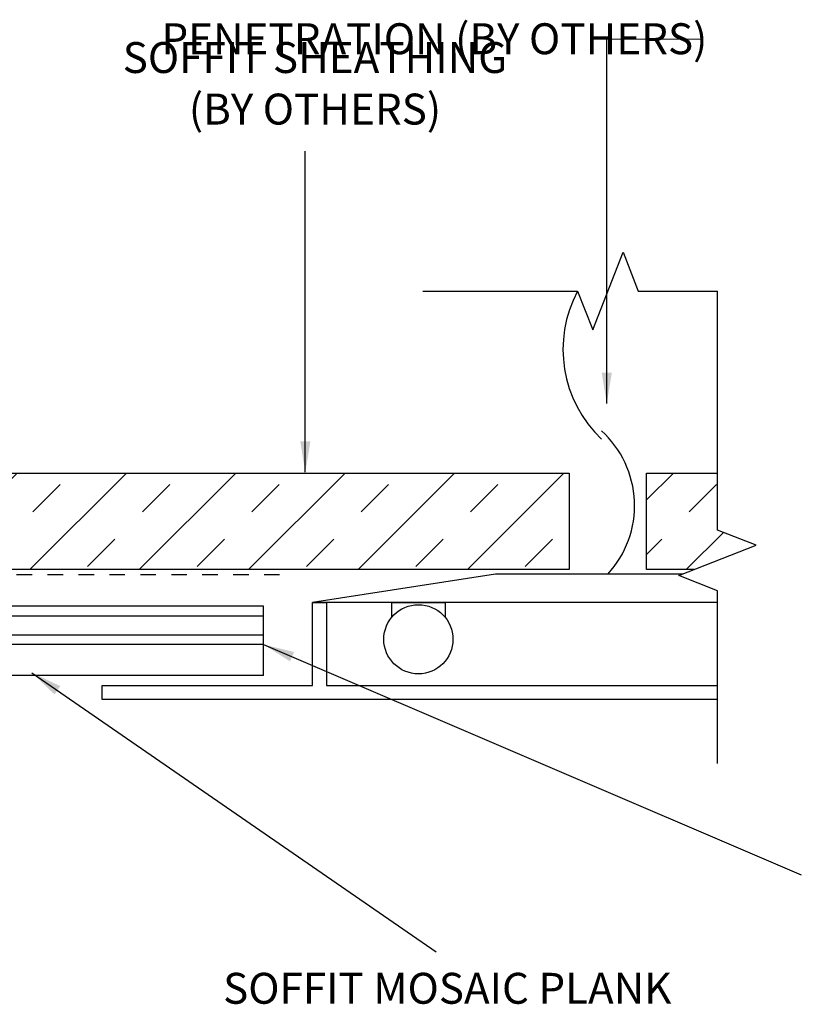
# Model space of a CAD drawing. Extents: x -2520 to 1829, y -2757 to -308.
# Drawn here: x 381 to 386, y -2065 to -2059 of the extents above; entities that cross this region are included whole.
import ezdxf

# ---------------------------------------------------------------- set-up
doc = ezdxf.new("R2010")
doc.units = 0
doc.header["$LTSCALE"] = 0.5
doc.header["$MEASUREMENT"] = 0
doc.linetypes.add('HIDDEN', pattern=[1.905, 1.27, -0.635])
for name, color, linetype in [('ALB 6PL', 7, 'CONTINUOUS'), ('DENS OR PLY', 52, 'CONTINUOUS'), ('DRYIN MATERIAL', 5, 'CONTINUOUS'), ('END TRIM OFF', 253, 'CONTINUOUS'), ('LIGHTING', 42, 'CONTINUOUS')]:
    doc.layers.add(name, color=color, linetype=linetype)
doc.layers.add('DIMS', color=92, linetype='CONTINUOUS', lineweight=15)
doc.styles.add('Arial', font='arial.ttf')
doc.dimstyles.get("Standard").update_dxf_attribs({"dimtxt": 0.15, "dimasz": 0.2, "dimexe": 0.09, "dimexo": 0.0625, "dimgap": 0.1, "dimtad": 1, "dimzin": 0, "dimdsep": 46, "dimtxsty": 'Arial', "dimcen": 0.09, "dimclrd": 256, "dimclre": 256, "dimclrt": 256, "dimadec": 3, "dimazin": 0, "dimtfac": 1, "dimtofl": 0, "dimtmove": 0, "dimatfit": 3, "dimfxl": 1, "dimtfillclr": 256, "dimtolj": 1, "dimtzin": 0, "dimarcsym": 0})
pattern_1 = [(45, (0.29463, 0), (-0.35355339, 0.35355339), []), (45, (0.11785, 0.1768), (-0.35355339, 0.35355339), [0.25, -0.25])]

msp = doc.modelspace()

# ---------------------------------------------------------------- hatches: boundary and pattern name
at = {"layer": 'DENS OR PLY', "ltscale": 0.09375}
h = msp.add_hatch(dxfattribs=at)
h.set_pattern_fill('TRANS', color=256, scale=2, angle=45)
h.set_pattern_definition(pattern_1)
h.paths.add_polyline_path([(384.7157, -2062.1197), (384.7157, -2061.4954), (378.7117, -2061.4954), (378.7117, -2061.8639), (378.9623, -2061.9619), (378.5589, -2062.1197)])
h = msp.add_hatch(dxfattribs=at)
h.set_pattern_fill('TRANS', color=256, scale=2, angle=45)
h.set_pattern_definition(pattern_1)
h.paths.add_polyline_path([(385.2157, -2062.1197), (385.5212, -2062.1197), (385.9245, -2061.9619), (385.6739, -2061.8639), (385.6739, -2061.4954), (385.2157, -2061.4954)])

# ---------------------------------------------------------------- linework, layer by layer
at = {"layer": 'ALB 6PL', "ltscale": 0.09375}
for p, q in [((382.7401, -2062.3565), (378.7117, -2062.3565)), ((382.7401, -2062.8053), (382.7401, -2062.3565)), ((382.7401, -2062.4214), (378.7117, -2062.4214)), ((382.7401, -2062.5444), (378.7117, -2062.5444)), ((382.7401, -2062.6042), (378.7117, -2062.6042)), ((382.7401, -2062.8053), (378.7117, -2062.8053))]:
    msp.add_line(p, q, dxfattribs=at)
at = {"layer": 'DENS OR PLY', "ltscale": 0.09375}
for points in [[(378.7117, -2061.4954), (384.7157, -2061.4954)], [(384.7157, -2061.4954), (384.7157, -2062.1197)], [(385.2157, -2062.1197), (385.2157, -2061.4954)], [(385.2157, -2061.4954), (385.6739, -2061.4954)], [(384.7157, -2062.1197), (378.5589, -2062.1197)], [(385.5212, -2062.1197), (385.2157, -2062.1197)]]:
    msp.add_lwpolyline(points, dxfattribs=at)
at = {"layer": 'DIMS', "color": 1, "ltscale": 0.09375}
msp.add_lwpolyline([(385.578, -2058.6885), (384.9583, -2058.6885)], dxfattribs=at)
at = {"layer": 'DRYIN MATERIAL', "linetype": 'HIDDEN', "lineweight": 30, "ltscale": 0.09375}
msp.add_lwpolyline([(382.8434, -2062.1537), (378.4722, -2062.1537)], dxfattribs=at)
at = {"layer": 'END TRIM OFF', "ltscale": 0.09375}
for points in [[(383.7696, -2060.318), (384.7696, -2060.318), (384.8676, -2060.5686), (385.0637, -2060.0674), (385.1618, -2060.318), (385.6739, -2060.318)], [(385.6739, -2063.3728), (385.6739, -2062.256), (385.4234, -2062.158), (385.9245, -2061.9619), (385.6739, -2061.8639), (385.6739, -2060.318)]]:
    msp.add_lwpolyline(points, dxfattribs=at)
at = {"layer": 'LIGHTING', "ltscale": 0.09375}
for points in [[(384.2389, -2062.1488), (383.0563, -2062.3314)], [(385.4469, -2062.1488), (384.2389, -2062.1488)], [(385.6739, -2062.9602), (381.6952, -2062.9602), (381.6952, -2062.8698), (383.0563, -2062.8698), (383.0563, -2062.3314), (383.1467, -2062.3314), (383.1467, -2062.8698), (385.6739, -2062.8698)], [(385.6739, -2062.3314), (383.0563, -2062.3314)], [(383.5677, -2062.4282), (383.5677, -2062.3314), (383.9132, -2062.3314), (383.9132, -2062.4282)]]:
    msp.add_lwpolyline(points, dxfattribs=at)
msp.add_circle((383.7404, -2062.5703), 0.2237, dxfattribs=at)
for centre, radius, start, end in [((385.4759, -2060.6953), 0.8007, 151.89147, 226.48914), ((384.4823, -2061.706), 0.6555, 317.50755, 47.57051)]:
    msp.add_arc(centre, radius, start, end, dxfattribs=at)

# ---------------------------------------------------------------- texts
at = {"layer": 'DIMS', "color": 1, "ltscale": 10, "insert": (385.6439, -2058.5866), "char_height": 0.2, "attachment_point": 3, "style": 'Arial'}
msp.add_mtext('\\A1;\\pxql;PENETRATION (BY OTHERS)', dxfattribs=at)
at = {"layer": 'DIMS', "color": 1, "ltscale": 10, "char_height": 0.2, "attachment_point": 3, "style": 'Arial'}
for s, insert, width in [('\\A1;\\pxqc;SOFFIT SHEATHING\\P(BY OTHERS)', (385.2785, -2058.7081), 4.412966), ('\\A1;\\pxqc;SOFFIT MOSAIC PLANK', (386.057, -2064.7272), 4.259536)]:
    msp.add_mtext(s, dxfattribs=dict(at, insert=insert, width=width))

# ---------------------------------------------------------------- leaders
at = {"layer": 'DIMS', "color": 1, "ltscale": 0.09375}
for points in [[(384.9583, -2061.0457), (384.9583, -2058.6885)], [(383.0094, -2061.4905), (383.0094, -2059.4146)], [(382.7401, -2062.6042), (386.2158, -2064.0925)], [(381.2425, -2062.7865), (383.8554, -2064.5921)]]:
    msp.add_leader(points, dimstyle='Standard', override={"dimgap": 0.06, "dimtad": 0, "dimclrd": 1}, dxfattribs=at)

doc.saveas('drawing.dxf')
